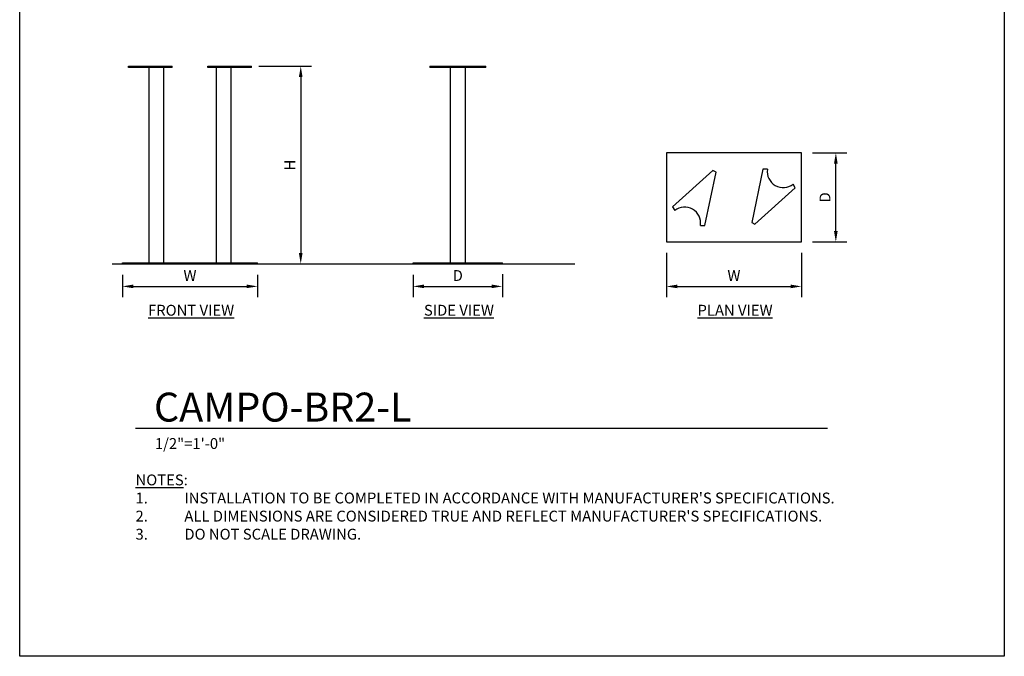
# Model space of a CAD drawing. Units: inches. Extents: x 0 to 204, y 0 to 264.
# Drawn here: x 0 to 204, y 0 to 132 of the extents above; entities that cross this region are included whole.
import ezdxf

# ---------------------------------------------------------------- set-up
doc = ezdxf.new("R2010")
doc.units = ezdxf.units.IN
doc.header["$MEASUREMENT"] = 0
doc.layers.get('0').update_dxf_attribs({"color": 10})
for name, color, linetype in [('A-ANNO-DIMS', 2, 'Continuous'), ('A-ANNO-NOTES', 2, 'Continuous'), ('A-ANNO-TITLE', 4, 'Continuous')]:
    doc.layers.add(name, color=color, linetype=linetype)
doc.styles.add('Arial', font='arial.ttf')
doc.dimstyles.new('ARCH-24', dxfattribs={"dimscale": 24, "dimtxt": 0.09375, "dimasz": 0.09375, "dimexe": 0.09375, "dimexo": 0.09375, "dimgap": 0.046875, "dimtad": 1, "dimdec": 4, "dimzin": 3, "dimdsep": 46, "dimlunit": 4, "dimtxsty": 'Arial', "dimcen": 0, "dimdle": 0.09375, "dimclrd": 256, "dimclre": 256, "dimclrt": 256, "dimadec": 0, "dimazin": 0, "dimtfac": 1, "dimtdec": 4, "dimtmove": 2, "dimatfit": 2, "dimfxl": 1, "dimfrac": 2, "dimtolj": 1, "dimtzin": 0, "dimlwd": -1, "dimlwe": -1, "dimarcsym": 0})

# ---------------------------------------------------------------- blocks, each defined once
blk = doc.blocks.new('*D1')
at = {"layer": 'A-ANNO-DIMS', "transparency": 16777216}
for p, q in [((21.28, 79.11), (21.28, 74.45)), ((49.28, 79.11), (49.28, 74.45)), ((23.53, 76.7), (47.03, 76.7))]:
    blk.add_line(p, q, dxfattribs=at)
for points in [[(23.53, 77.08), (23.53, 76.33), (21.28, 76.7)], [(47.03, 77.08), (47.03, 76.33), (49.28, 76.7)]]:
    blk.add_solid(points, dxfattribs=at)
at = {"layer": 'Defpoints', "color": 0, "transparency": 16777216}
for p in [(21.28, 81.36), (49.28, 81.36), (49.28, 76.7)]:
    blk.add_point(p, dxfattribs=at)
at = {"layer": 'A-ANNO-DIMS', "transparency": 16777216, "insert": (35.28, 78.95), "char_height": 2.25, "attachment_point": 5, "style": 'Arial'}
blk.add_mtext('\\A1;W', dxfattribs=at)
blk = doc.blocks.new('*D2')
at = {"layer": 'A-ANNO-DIMS', "transparency": 16777216}
for p, q in [((49.53, 122.36), (60.48, 122.36)), ((58.23, 120.11), (58.23, 83.61)), ((51.67, 81.36), (60.48, 81.36))]:
    blk.add_line(p, q, dxfattribs=at)
for points in [[(57.85, 120.11), (58.6, 120.11), (58.23, 122.36)], [(57.85, 83.61), (58.6, 83.61), (58.23, 81.36)]]:
    blk.add_solid(points, dxfattribs=at)
at = {"layer": 'Defpoints', "color": 0, "transparency": 16777216}
for p in [(47.28, 122.36), (49.42, 81.36), (58.23, 81.36)]:
    blk.add_point(p, dxfattribs=at)
at = {"layer": 'A-ANNO-DIMS', "transparency": 16777216, "insert": (55.98, 101.86), "char_height": 2.25, "attachment_point": 5, "rotation": 90, "style": 'Arial'}
blk.add_mtext('\\A1;H', dxfattribs=at)
blk = doc.blocks.new('*D3')
at = {"layer": 'A-ANNO-DIMS', "transparency": 16777216}
for p, q in [((164.23, 104.41), (171.35, 104.41)), ((169.1, 88.16), (169.1, 102.16)), ((164.23, 85.91), (171.35, 85.91))]:
    blk.add_line(p, q, dxfattribs=at)
for points in [[(168.72, 102.16), (169.47, 102.16), (169.1, 104.41)], [(168.72, 88.16), (169.47, 88.16), (169.1, 85.91)]]:
    blk.add_solid(points, dxfattribs=at)
at = {"layer": 'Defpoints', "color": 0, "transparency": 16777216}
for p in [(161.98, 104.41), (169.1, 104.41), (161.98, 85.91)]:
    blk.add_point(p, dxfattribs=at)
at = {"layer": 'A-ANNO-DIMS', "transparency": 16777216, "insert": (166.85, 95.16), "char_height": 2.25, "attachment_point": 5, "rotation": 90, "style": 'Arial'}
blk.add_mtext('\\A1;D', dxfattribs=at)
blk = doc.blocks.new('*D4')
at = {"layer": 'A-ANNO-DIMS', "transparency": 16777216}
for p, q in [((133.98, 83.66), (133.98, 74.44)), ((161.98, 83.66), (161.98, 74.44)), ((136.23, 76.69), (159.73, 76.69))]:
    blk.add_line(p, q, dxfattribs=at)
for points in [[(136.23, 77.07), (136.23, 76.32), (133.98, 76.69)], [(159.73, 77.07), (159.73, 76.32), (161.98, 76.69)]]:
    blk.add_solid(points, dxfattribs=at)
at = {"layer": 'Defpoints', "color": 0, "transparency": 16777216}
for p in [(133.98, 85.91), (161.98, 85.91), (161.98, 76.69)]:
    blk.add_point(p, dxfattribs=at)
at = {"layer": 'A-ANNO-DIMS', "transparency": 16777216, "insert": (147.98, 78.94), "char_height": 2.25, "attachment_point": 5, "style": 'Arial'}
blk.add_mtext('\\A1;W', dxfattribs=at)
blk = doc.blocks.new('DWGTITLE-A')
at = {"style": 'Arial'}
for tag, p, height in [('TITLE1', (15.29, 36.89), 24), ('TITLE2', (15.29, 5.47), 24), ('SCALE', (16.05, -17.26), 9)]:
    blk.add_attdef(tag, p, '', height=height, dxfattribs=at)
blk = doc.blocks.new('*D6')
at = {"layer": 'A-ANNO-DIMS', "transparency": 16777216}
for p, q in [((81.52, 79.11), (81.52, 74.45)), ((100.02, 79.24), (100.02, 74.45)), ((83.77, 76.7), (97.77, 76.7))]:
    blk.add_line(p, q, dxfattribs=at)
for points in [[(83.77, 77.08), (83.77, 76.33), (81.52, 76.7)], [(97.77, 77.08), (97.77, 76.33), (100.02, 76.7)]]:
    blk.add_solid(points, dxfattribs=at)
at = {"layer": 'Defpoints', "color": 0, "transparency": 16777216}
for p in [(81.52, 81.36), (100.02, 81.49), (100.02, 76.7)]:
    blk.add_point(p, dxfattribs=at)
at = {"layer": 'A-ANNO-DIMS', "transparency": 16777216, "insert": (90.77, 78.95), "char_height": 2.25, "attachment_point": 5, "style": 'Arial'}
blk.add_mtext('\\A1;D', dxfattribs=at)
blk = doc.blocks.new('CAMPO-B2-L-PLN')
for p, q in [((14, 9.25), (-14, 9.25)), ((-14, 9.25), (-14, -9.25)), ((14, -9.25), (14, 9.25)), ((-4.35, 5.59), (-12.72, -1.95)), ((-6.02, -5.81), (-3.68, 5.21)), ((-3.68, 5.21), (-4.35, 5.59)), ((6.02, 5.81), (3.68, -5.21)), ((6.93, 5.81), (6.02, 5.81)), ((12.72, 1.95), (12.26, 2.73)), ((4.35, -5.59), (12.72, 1.95)), ((-12.72, -1.95), (-12.26, -2.73)), ((-6.93, -5.81), (-6.02, -5.81)), ((3.68, -5.21), (4.35, -5.59)), ((-14, -9.25), (14, -9.25))]:
    blk.add_line(p, q)
for centre, start, end in [((10.22, 5.35), 171.911, 308.089), ((-10.22, -5.35), 351.911, 128.089)]:
    blk.add_arc(centre, 3.32, start, end)
blk = doc.blocks.new('CAMPO-B2-L-FR')
for p, q in [((-12.72, 41), (-12.26, 41)), ((-12.72, 40.75), (-12.72, 41)), ((-12.26, 41), (-6.92, 41)), ((-12.26, 41), (-12.26, 40.75)), ((-6.93, 41), (-6.02, 41)), ((-6.93, 40.75), (-6.93, 41)), ((-6.02, 41), (-3.68, 41)), ((-6.02, 41), (-6.02, 40.75)), ((-3.68, 40.75), (-3.68, 41)), ((3.68, 41), (4.35, 41)), ((3.68, 40.75), (3.68, 41)), ((4.35, 41), (12.72, 41)), ((4.35, 40.75), (4.35, 41)), ((12.72, 40.75), (12.72, 41)), ((-12.26, 40.75), (-12.72, 40.75)), ((-6.92, 40.75), (-12.26, 40.75)), ((-8.5, 40.75), (-8.5, 0.25)), ((-6.02, 40.75), (-6.93, 40.75)), ((-3.68, 40.75), (-6.02, 40.75)), ((-5.5, 40.75), (-5.5, 0.25)), ((4.35, 40.75), (3.68, 40.75)), ((12.72, 40.75), (4.35, 40.75)), ((5.5, 0.25), (5.5, 40.75)), ((8.5, 0.25), (8.5, 40.75)), ((-14, 0.25), (14, 0.25)), ((-14, 0), (-14, 0.25)), ((14, 0), (-14, 0)), ((14, 0), (14, 0.25))]:
    blk.add_line(p, q)
blk = doc.blocks.new('CAMPO-B2-L-SD')
for p, q in [((-5.81, 41), (-5.59, 41)), ((-5.81, 41), (-5.81, 40.75)), ((-5.59, 41), (1.95, 41)), ((-5.59, 40.75), (-5.59, 41)), ((1.95, 41), (2.73, 41)), ((1.95, 40.75), (1.95, 41)), ((2.72, 41), (5.81, 41)), ((2.73, 41), (2.73, 40.75)), ((5.81, 40.75), (5.81, 41)), ((-5.59, 40.75), (-5.81, 40.75)), ((1.95, 40.75), (-5.59, 40.75)), ((-1.5, 0.25), (-1.5, 40.75)), ((1.5, 40.75), (1.5, 0.25)), ((2.73, 40.75), (1.95, 40.75)), ((5.81, 40.75), (2.72, 40.75)), ((-9.25, 0.25), (9.25, 0.25)), ((-9.25, 0), (-9.25, 0.25)), ((9.25, 0), (-9.25, 0)), ((9.25, 0), (9.25, 0.25))]:
    blk.add_line(p, q)

msp = doc.modelspace()

# ---------------------------------------------------------------- linework, layer by layer
msp.add_line((19.17422, 81.36348), (115.00628, 81.36348))
at = {"lineweight": 18, "invisible_edges": 15}
for points in [[(99.06613, 91.15743, 0.25), (106.70268, 96.26001, 0.25), (92.13285, 114.0134, 0.25), (84.72505, 102.92685, 0.25)], [(92.13285, 114.0134), (101.31725, 114.0134), (108.49447, 100.58577), (106.70268, 96.26001)], [(99.06613, 91.15743), (92.13285, 114.0134), (106.70268, 96.26001), (103.39189, 92.94921)], [(98.17394, 103.31508, 40.75), (96.72505, 104.42685, 40.75), (95.27616, 103.31508, 40.75)], [(96.72505, 104.42685, 0.25), (98.17394, 103.31508, 0.25), (95.27616, 102.53862, 0.25)], [(97.72505, 103.92685, 41), (95.72505, 103.92685, 41), (97.72505, 101.92685, 41)], [(97.72505, 101.92685, 40.75), (95.72505, 101.92685, 40.75), (97.72505, 103.92685, 40.75)]]:
    msp.add_3dface(points, dxfattribs=at)
at = {"layer": 'A-ANNO-TITLE'}
msp.add_line((24, 47.30404), (167.36685, 47.30404), dxfattribs=at)
at = {"layer": 'Defpoints'}
msp.add_lwpolyline([(0, 0), (0, 264), (204, 264), (204, 0)], close=True, dxfattribs=at)

# ---------------------------------------------------------------- block references
for name, p in [('CAMPO-B2-L-FR', (35.28034, 81.36348)), ('CAMPO-B2-L-SD', (90.76965, 81.36348)), ('CAMPO-B2-L-PLN', (147.98296, 95.16273))]:
    msp.add_blockref(name, p)
at = {"layer": 'A-ANNO-TITLE'}
ref = msp.add_blockref('DWGTITLE-A', (24, 47.30404), dxfattribs=dict(at, xscale=0.25, yscale=0.25, zscale=0.25))
ref.add_attrib('TITLE2', 'CAMPO-BR2-L', (27.82195, 48.67187), dxfattribs={"layer": '0', "color": 3, "height": 6, "style": 'Arial'})
ref.add_attrib('SCALE', '1/2"=1\'-0"', (28.01171, 42.98785), dxfattribs={"layer": '0', "color": 2, "height": 2.25, "style": 'Arial'})

# ---------------------------------------------------------------- texts
at = {"layer": 'A-ANNO-NOTES', "char_height": 2.25, "style": 'Arial'}
for s, insert, width, attachment_point in [('{\\LFRONT VIEW}', (35.51232, 72.87921), 30.2182692, 2), ('{\\LSIDE VIEW}', (91.00162, 72.87921), 30.2182692, 2), ('{\\LPLAN VIEW}', (148.21652, 72.87921), 30.2182692, 2), ("{\\LNOTES}: \\P\\pi-6.75,l6.75,t4.5,6.75;1.^IINSTALLATION TO BE COMPLETED IN ACCORDANCE WITH MANUFACTURER'S SPECIFICATIONS. \\P2.^IALL DIMENSIONS ARE CONSIDERED TRUE AND REFLECT MANUFACTURER'S SPECIFICATIONS. \\P3.^IDO NOT SCALE DRAWING.", (24, 37.69952), 187.3315683, 1)]:
    msp.add_mtext(s, dxfattribs=dict(at, insert=insert, width=width, attachment_point=attachment_point))

# ---------------------------------------------------------------- dimensions: what is measured, and where the dimension line sits
at = {"layer": 'A-ANNO-DIMS'}
for base, p1, p2, text, picture, middle in [((58.22688, 81.36348), (47.28034, 122.36348), (49.41885, 81.36348), 'H', '*D2', (55.97688, 101.86348)), ((169.09618, 104.41273), (161.98296, 85.91273), (161.98296, 104.41273), 'D', '*D3', (166.84618, 95.16273))]:
    dim = msp.add_linear_dim(base=base, p1=p1, p2=p2, angle=90, text=text, dimstyle='ARCH-24', dxfattribs=at)
    dim.commit()
    dim.dimension.update_dxf_attribs({"geometry": picture, "text_midpoint": middle})
for base, p1, p2, text, picture, middle in [((161.98296, 76.69136), (133.98296, 85.91273), (161.98296, 85.91273), 'W', '*D4', (147.98296, 78.94136)), ((49.28034, 76.7044), (21.28034, 81.36348), (49.28034, 81.36348), 'W', '*D1', (35.28034, 78.9544)), ((100.01965, 76.7044), (81.51965, 81.36348), (100.01965, 81.48848), 'D', '*D6', (90.76965, 78.9544))]:
    dim = msp.add_linear_dim(base=base, p1=p1, p2=p2, text=text, dimstyle='ARCH-24', dxfattribs=at)
    dim.commit()
    dim.dimension.update_dxf_attribs({"geometry": picture, "text_midpoint": middle})

doc.saveas('drawing.dxf')
